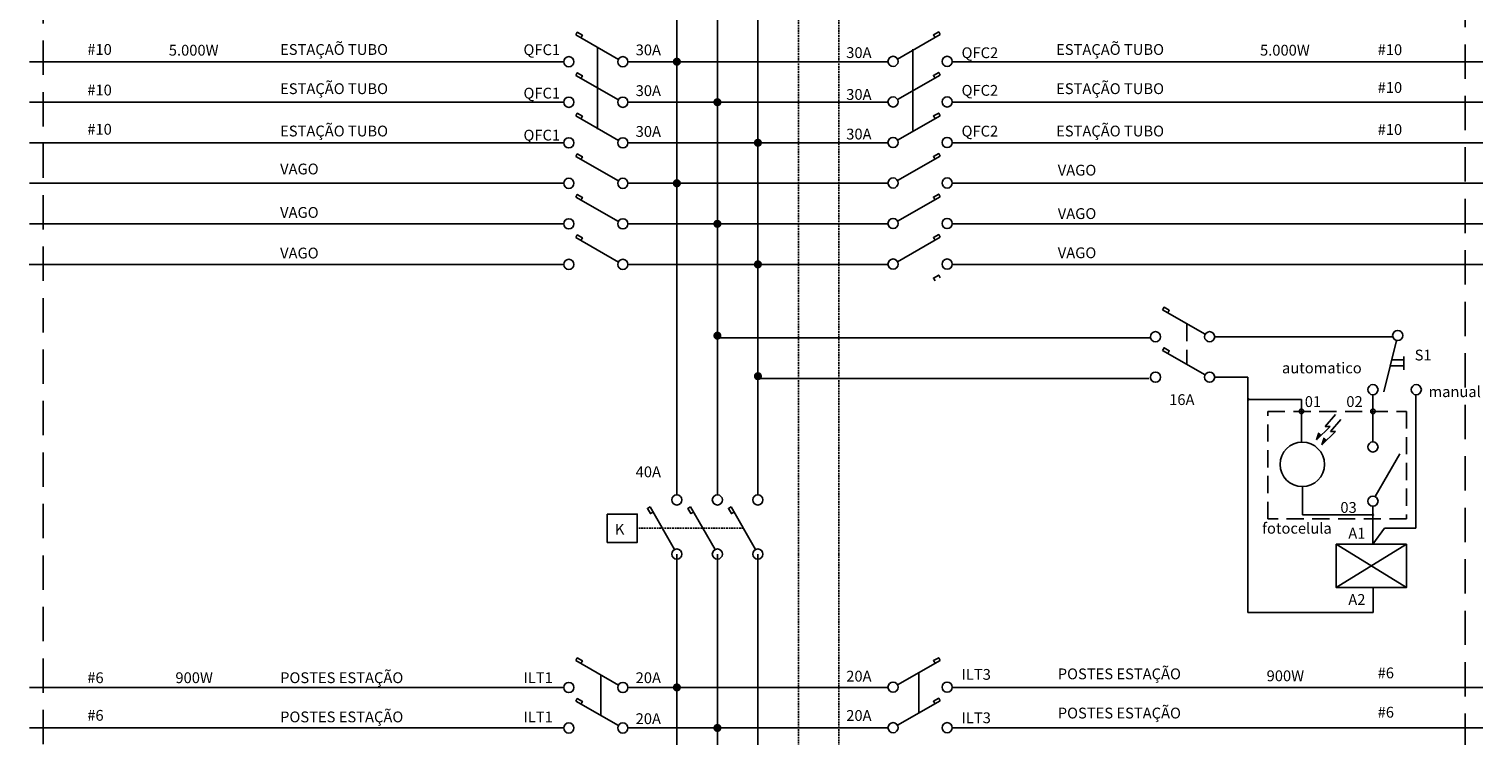
# Model space of a CAD drawing. Units: metres. Extents: x 25767334 to 25768485, y 723828739 to 723829917.
# Drawn here: x 25767334 to 25767872, y 723829149 to 723829411 of the extents above; entities that cross this region are included whole.
import ezdxf

# ---------------------------------------------------------------- set-up
doc = ezdxf.new("R2010")
doc.units = ezdxf.units.M
doc.header["$MEASUREMENT"] = 0
doc.linetypes.add('HIDDEN', pattern=[9.525, 6.35, -3.175])
for name, color, linetype in [('01E', 1, 'Continuous'), ('01ETR', 1, 'HIDDEN'), ('02E', 1, 'Continuous'), ('05E', 12, 'Continuous'), ('08E', 2, 'HIDDEN'), ('GUIA', 7, 'Continuous')]:
    doc.layers.add(name, color=color, linetype=linetype)
doc.styles.add('ROMANS', font='ROMANS')

msp = doc.modelspace()

# ---------------------------------------------------------------- linework, layer by layer
at = {"layer": '01E'}
for p, q in [((25767544.61, 723829404.17), (25767544.61, 723829374)), ((25767661.31, 723829403.54), (25767661.31, 723829373.48)), ((25767838.09, 723829286.38), (25767842.98, 723829286.38)), ((25767838.63, 723829288.58), (25767842.98, 723829288.58)), ((25767843.05, 723829289.82), (25767843.05, 723829284.87)), ((25767663.55, 723829172.88), (25767663.55, 723829157.88)), ((25767545.82, 723829171.96), (25767545.82, 723829156.96))]:
    msp.add_line(p, q, dxfattribs=at)
at = {"layer": '01ETR'}
msp.add_line((25767762.77, 723829301.8), (25767762.77, 723829287), dxfattribs=at)
at = {"layer": '01ETR', "linetype": 'HIDDEN', "ltscale": 0.1}
msp.add_line((25767598.55, 723829226.29), (25767559.29, 723829226.29), dxfattribs=at)
at = {"layer": '01ETR', "ltscale": 2}
msp.add_lwpolyline([(25767339.33, 723829576.78), (25767865.88, 723829576.78), (25767865.88, 723828917.77), (25767339.33, 723828917.77)], close=True, dxfattribs=at)
at = {"layer": '01ETR', "linetype": 'HIDDEN'}
msp.add_lwpolyline([(25767792.76, 723829269.52), (25767844.15, 723829269.52), (25767844.15, 723829229.75), (25767792.76, 723829229.75)], close=True, dxfattribs=at)
at = {"layer": '01ETR'}
for centre in [(25767805.2, 723829269.52), (25767831.67, 723829269.52)]:
    msp.add_circle(centre, 0.841, dxfattribs=at)
at = {"layer": '02E'}
for p, q in [((25767552.29, 723829399.79), (25767536.5, 723829408.83)), ((25767552.29, 723829399.79), (25767536.5, 723829408.83)), ((25767552.29, 723829399.79), (25767536.5, 723829408.83)), ((25767552.29, 723829399.79), (25767536.5, 723829408.83)), ((25767655.65, 723829399.9), (25767671.44, 723829408.94)), ((25767655.65, 723829399.9), (25767671.44, 723829408.94)), ((25767655.65, 723829399.9), (25767671.44, 723829408.94)), ((25767655.65, 723829399.9), (25767671.44, 723829408.94)), ((25767552.29, 723829384.79), (25767536.5, 723829393.83)), ((25767552.29, 723829384.79), (25767536.5, 723829393.83)), ((25767552.29, 723829384.79), (25767536.5, 723829393.83)), ((25767552.29, 723829384.79), (25767536.5, 723829393.83)), ((25767552.29, 723829384.79), (25767536.5, 723829393.83)), ((25767552.29, 723829384.79), (25767536.5, 723829393.83)), ((25767655.65, 723829384.9), (25767671.44, 723829393.94)), ((25767655.65, 723829384.9), (25767671.44, 723829393.94)), ((25767655.65, 723829384.9), (25767671.44, 723829393.94)), ((25767655.65, 723829384.9), (25767671.44, 723829393.94)), ((25767655.65, 723829384.9), (25767671.44, 723829393.94)), ((25767655.65, 723829384.9), (25767671.44, 723829393.94)), ((25767552.29, 723829369.79), (25767536.5, 723829378.83)), ((25767552.29, 723829369.79), (25767536.5, 723829378.83)), ((25767552.29, 723829369.79), (25767536.5, 723829378.83)), ((25767552.29, 723829369.79), (25767536.5, 723829378.83)), ((25767655.65, 723829369.9), (25767671.44, 723829378.94)), ((25767655.65, 723829369.9), (25767671.44, 723829378.94)), ((25767655.65, 723829369.9), (25767671.44, 723829378.94)), ((25767655.65, 723829369.9), (25767671.44, 723829378.94)), ((25767552.29, 723829354.79), (25767536.5, 723829363.83)), ((25767655.65, 723829354.9), (25767671.44, 723829363.94)), ((25767552.29, 723829339.79), (25767536.5, 723829348.83)), ((25767655.65, 723829339.9), (25767671.44, 723829348.94)), ((25767552.29, 723829324.79), (25767536.5, 723829333.83)), ((25767552.29, 723829324.79), (25767536.5, 723829333.83)), ((25767552.29, 723829324.79), (25767536.5, 723829333.83)), ((25767552.29, 723829324.79), (25767536.5, 723829333.83)), ((25767655.65, 723829324.9), (25767671.44, 723829333.94)), ((25767655.65, 723829324.9), (25767671.44, 723829333.94)), ((25767655.65, 723829324.9), (25767671.44, 723829333.94)), ((25767655.65, 723829324.9), (25767671.44, 723829333.94)), ((25767769.55, 723829298.04), (25767753.76, 723829307.08)), ((25767769.55, 723829283.04), (25767753.76, 723829292.08)), ((25767769.55, 723829283.04), (25767753.76, 723829292.08)), ((25767769.55, 723829283.04), (25767753.76, 723829292.08)), ((25767769.55, 723829283.04), (25767753.76, 723829292.08)), ((25767840.4, 723829295.76), (25767835.73, 723829276.75)), ((25767815.78, 723829263.99), (25767810.79, 723829259.01)), ((25767817.83, 723829268.38), (25767814.02, 723829263.99)), ((25767814.02, 723829263.99), (25767815.78, 723829263.99)), ((25767819.83, 723829266.48), (25767816.01, 723829262.09)), ((25767810.79, 723829259.01), (25767811.67, 723829261.64)), ((25767817.77, 723829262.09), (25767812.79, 723829257.11)), ((25767812.79, 723829257.11), (25767813.67, 723829259.74)), ((25767816.01, 723829262.09), (25767817.77, 723829262.09)), ((25767832.55, 723829237.99), (25767841.59, 723829253.78)), ((25767832.55, 723829237.99), (25767841.59, 723829253.78)), ((25767832.55, 723829237.99), (25767841.59, 723829253.78)), ((25767832.55, 723829237.99), (25767841.59, 723829253.78)), ((25767573.07, 723829218.39), (25767564.03, 723829234.18)), ((25767588.07, 723829218.39), (25767579.03, 723829234.18)), ((25767588.07, 723829218.39), (25767579.03, 723829234.18)), ((25767588.07, 723829218.39), (25767579.03, 723829234.18)), ((25767588.07, 723829218.39), (25767579.03, 723829234.18)), ((25767603.07, 723829218.39), (25767594.03, 723829234.18)), ((25767603.07, 723829218.39), (25767594.03, 723829234.18)), ((25767603.07, 723829218.39), (25767594.03, 723829234.18)), ((25767603.07, 723829218.39), (25767594.03, 723829234.18)), ((25767603.07, 723829218.39), (25767594.03, 723829234.18)), ((25767603.07, 723829218.39), (25767594.03, 723829234.18)), ((25767818.08, 723829220.35), (25767844.07, 723829204.31)), ((25767844.07, 723829220.35), (25767818.08, 723829204.31)), ((25767552.29, 723829168.25), (25767536.5, 723829177.29)), ((25767655.65, 723829168.36), (25767671.44, 723829177.4)), ((25767552.29, 723829153.25), (25767536.5, 723829162.29)), ((25767552.29, 723829153.25), (25767536.5, 723829162.29)), ((25767552.29, 723829153.25), (25767536.5, 723829162.29)), ((25767552.29, 723829153.25), (25767536.5, 723829162.29)), ((25767655.65, 723829153.36), (25767671.44, 723829162.4)), ((25767655.65, 723829153.36), (25767671.44, 723829162.4)), ((25767655.65, 723829153.36), (25767671.44, 723829162.4)), ((25767655.65, 723829153.36), (25767671.44, 723829162.4))]:
    msp.add_line(p, q, dxfattribs=at)
for points in [[(25767538.42, 723829407.73), (25767538.98, 723829408.72), (25767537.06, 723829409.81), (25767536.5, 723829408.83)], [(25767538.42, 723829407.73), (25767538.98, 723829408.72), (25767537.06, 723829409.81), (25767536.5, 723829408.83)], [(25767538.42, 723829407.73), (25767538.98, 723829408.72), (25767537.06, 723829409.81), (25767536.5, 723829408.83)], [(25767538.42, 723829407.73), (25767538.98, 723829408.72), (25767537.06, 723829409.81), (25767536.5, 723829408.83)], [(25767669.52, 723829407.84), (25767668.96, 723829408.83), (25767670.88, 723829409.93), (25767671.44, 723829408.94)], [(25767669.52, 723829407.84), (25767668.96, 723829408.83), (25767670.88, 723829409.93), (25767671.44, 723829408.94)], [(25767669.52, 723829407.84), (25767668.96, 723829408.83), (25767670.88, 723829409.93), (25767671.44, 723829408.94)], [(25767669.52, 723829407.84), (25767668.96, 723829408.83), (25767670.88, 723829409.93), (25767671.44, 723829408.94)], [(25767538.42, 723829392.73), (25767538.98, 723829393.72), (25767537.06, 723829394.81), (25767536.5, 723829393.83)], [(25767538.42, 723829392.73), (25767538.98, 723829393.72), (25767537.06, 723829394.81), (25767536.5, 723829393.83)], [(25767538.42, 723829392.73), (25767538.98, 723829393.72), (25767537.06, 723829394.81), (25767536.5, 723829393.83)], [(25767538.42, 723829392.73), (25767538.98, 723829393.72), (25767537.06, 723829394.81), (25767536.5, 723829393.83)], [(25767538.42, 723829392.73), (25767538.98, 723829393.72), (25767537.06, 723829394.81), (25767536.5, 723829393.83)], [(25767538.42, 723829392.73), (25767538.98, 723829393.72), (25767537.06, 723829394.81), (25767536.5, 723829393.83)], [(25767669.52, 723829392.84), (25767668.96, 723829393.83), (25767670.88, 723829394.93), (25767671.44, 723829393.94)], [(25767669.52, 723829392.84), (25767668.96, 723829393.83), (25767670.88, 723829394.93), (25767671.44, 723829393.94)], [(25767669.52, 723829392.84), (25767668.96, 723829393.83), (25767670.88, 723829394.93), (25767671.44, 723829393.94)], [(25767669.52, 723829392.84), (25767668.96, 723829393.83), (25767670.88, 723829394.93), (25767671.44, 723829393.94)], [(25767669.52, 723829392.84), (25767668.96, 723829393.83), (25767670.88, 723829394.93), (25767671.44, 723829393.94)], [(25767669.52, 723829392.84), (25767668.96, 723829393.83), (25767670.88, 723829394.93), (25767671.44, 723829393.94)], [(25767538.42, 723829377.73), (25767538.98, 723829378.72), (25767537.06, 723829379.81), (25767536.5, 723829378.83)], [(25767538.42, 723829377.73), (25767538.98, 723829378.72), (25767537.06, 723829379.81), (25767536.5, 723829378.83)], [(25767538.42, 723829377.73), (25767538.98, 723829378.72), (25767537.06, 723829379.81), (25767536.5, 723829378.83)], [(25767538.42, 723829377.73), (25767538.98, 723829378.72), (25767537.06, 723829379.81), (25767536.5, 723829378.83)], [(25767669.52, 723829377.84), (25767668.96, 723829378.83), (25767670.88, 723829379.93), (25767671.44, 723829378.94)], [(25767669.52, 723829377.84), (25767668.96, 723829378.83), (25767670.88, 723829379.93), (25767671.44, 723829378.94)], [(25767669.52, 723829377.84), (25767668.96, 723829378.83), (25767670.88, 723829379.93), (25767671.44, 723829378.94)], [(25767669.52, 723829377.84), (25767668.96, 723829378.83), (25767670.88, 723829379.93), (25767671.44, 723829378.94)], [(25767538.42, 723829362.73), (25767538.98, 723829363.72), (25767537.06, 723829364.81), (25767536.5, 723829363.83)], [(25767669.52, 723829362.84), (25767668.96, 723829363.83), (25767670.88, 723829364.93), (25767671.44, 723829363.94)], [(25767538.42, 723829347.73), (25767538.98, 723829348.72), (25767537.06, 723829349.81), (25767536.5, 723829348.83)], [(25767669.52, 723829347.84), (25767668.96, 723829348.83), (25767670.88, 723829349.93), (25767671.44, 723829348.94)], [(25767538.42, 723829332.73), (25767538.98, 723829333.72), (25767537.06, 723829334.81), (25767536.5, 723829333.83)], [(25767538.42, 723829332.73), (25767538.98, 723829333.72), (25767537.06, 723829334.81), (25767536.5, 723829333.83)], [(25767538.42, 723829332.73), (25767538.98, 723829333.72), (25767537.06, 723829334.81), (25767536.5, 723829333.83)], [(25767538.42, 723829332.73), (25767538.98, 723829333.72), (25767537.06, 723829334.81), (25767536.5, 723829333.83)], [(25767669.52, 723829332.84), (25767668.96, 723829333.83), (25767670.88, 723829334.93), (25767671.44, 723829333.94)], [(25767669.52, 723829332.84), (25767668.96, 723829333.83), (25767670.88, 723829334.93), (25767671.44, 723829333.94)], [(25767669.52, 723829332.84), (25767668.96, 723829333.83), (25767670.88, 723829334.93), (25767671.44, 723829333.94)], [(25767669.52, 723829332.84), (25767668.96, 723829333.83), (25767670.88, 723829334.93), (25767671.44, 723829333.94)], [(25767669.52, 723829317.84), (25767668.96, 723829318.83), (25767670.88, 723829319.93), (25767671.44, 723829318.94)], [(25767669.52, 723829317.84), (25767668.96, 723829318.83), (25767670.88, 723829319.93), (25767671.44, 723829318.94)], [(25767669.52, 723829317.84), (25767668.96, 723829318.83), (25767670.88, 723829319.93), (25767671.44, 723829318.94)], [(25767669.52, 723829317.84), (25767668.96, 723829318.83), (25767670.88, 723829319.93), (25767671.44, 723829318.94)], [(25767669.52, 723829317.84), (25767668.96, 723829318.83), (25767670.88, 723829319.93), (25767671.44, 723829318.94)], [(25767669.52, 723829317.84), (25767668.96, 723829318.83), (25767670.88, 723829319.93), (25767671.44, 723829318.94)], [(25767755.68, 723829305.98), (25767756.24, 723829306.97), (25767754.32, 723829308.06), (25767753.76, 723829307.08)], [(25767755.68, 723829290.98), (25767756.24, 723829291.97), (25767754.32, 723829293.06), (25767753.76, 723829292.08)], [(25767755.68, 723829290.98), (25767756.24, 723829291.97), (25767754.32, 723829293.06), (25767753.76, 723829292.08)], [(25767755.68, 723829290.98), (25767756.24, 723829291.97), (25767754.32, 723829293.06), (25767753.76, 723829292.08)], [(25767755.68, 723829290.98), (25767756.24, 723829291.97), (25767754.32, 723829293.06), (25767753.76, 723829292.08)], [(25767565.13, 723829232.26), (25767564.15, 723829231.7), (25767563.05, 723829233.62), (25767564.03, 723829234.18)], [(25767580.13, 723829232.26), (25767579.15, 723829231.7), (25767578.05, 723829233.62), (25767579.03, 723829234.18)], [(25767580.13, 723829232.26), (25767579.15, 723829231.7), (25767578.05, 723829233.62), (25767579.03, 723829234.18)], [(25767580.13, 723829232.26), (25767579.15, 723829231.7), (25767578.05, 723829233.62), (25767579.03, 723829234.18)], [(25767580.13, 723829232.26), (25767579.15, 723829231.7), (25767578.05, 723829233.62), (25767579.03, 723829234.18)], [(25767595.13, 723829232.26), (25767594.15, 723829231.7), (25767593.05, 723829233.62), (25767594.03, 723829234.18)], [(25767595.13, 723829232.26), (25767594.15, 723829231.7), (25767593.05, 723829233.62), (25767594.03, 723829234.18)], [(25767595.13, 723829232.26), (25767594.15, 723829231.7), (25767593.05, 723829233.62), (25767594.03, 723829234.18)], [(25767595.13, 723829232.26), (25767594.15, 723829231.7), (25767593.05, 723829233.62), (25767594.03, 723829234.18)], [(25767595.13, 723829232.26), (25767594.15, 723829231.7), (25767593.05, 723829233.62), (25767594.03, 723829234.18)], [(25767595.13, 723829232.26), (25767594.15, 723829231.7), (25767593.05, 723829233.62), (25767594.03, 723829234.18)], [(25767538.42, 723829176.19), (25767538.98, 723829177.18), (25767537.06, 723829178.27), (25767536.5, 723829177.29)], [(25767669.52, 723829176.3), (25767668.96, 723829177.29), (25767670.88, 723829178.39), (25767671.44, 723829177.4)], [(25767538.42, 723829161.19), (25767538.98, 723829162.18), (25767537.06, 723829163.27), (25767536.5, 723829162.29)], [(25767538.42, 723829161.19), (25767538.98, 723829162.18), (25767537.06, 723829163.27), (25767536.5, 723829162.29)], [(25767538.42, 723829161.19), (25767538.98, 723829162.18), (25767537.06, 723829163.27), (25767536.5, 723829162.29)], [(25767538.42, 723829161.19), (25767538.98, 723829162.18), (25767537.06, 723829163.27), (25767536.5, 723829162.29)], [(25767669.52, 723829161.3), (25767668.96, 723829162.29), (25767670.88, 723829163.39), (25767671.44, 723829162.4)], [(25767669.52, 723829161.3), (25767668.96, 723829162.29), (25767670.88, 723829163.39), (25767671.44, 723829162.4)], [(25767669.52, 723829161.3), (25767668.96, 723829162.29), (25767670.88, 723829163.39), (25767671.44, 723829162.4)], [(25767669.52, 723829161.3), (25767668.96, 723829162.29), (25767670.88, 723829163.39), (25767671.44, 723829162.4)]]:
    msp.add_lwpolyline(points, dxfattribs=at)
at = {"layer": '02E', "const_width": 0.5}
for points in [[(25767785.32, 723829273.97, 1), (25767785.82, 723829273.97, 1)], [(25767831.42, 723829231.27, 1), (25767831.92, 723829231.27, 1)]]:
    msp.add_lwpolyline(points, format="xyb", close=True, dxfattribs=at)
at = {"layer": '02E'}
for points in [[(25767548.14, 723829231.51), (25767559.29, 723829231.51), (25767559.29, 723829221.06), (25767548.14, 723829221.06)], [(25767818.08, 723829220.35), (25767844.07, 723829220.35), (25767844.07, 723829204.31), (25767818.08, 723829204.31)]]:
    msp.add_lwpolyline(points, close=True, dxfattribs=at)
for centre, radius in [((25767533.93, 723829398.91), 1.88), ((25767533.93, 723829398.91), 1.88), ((25767533.93, 723829398.91), 1.88), ((25767533.93, 723829398.91), 1.88), ((25767553.95, 723829398.91), 1.88), ((25767553.95, 723829398.91), 1.88), ((25767553.95, 723829398.91), 1.88), ((25767553.95, 723829398.91), 1.88), ((25767653.99, 723829399.03), 1.88), ((25767653.99, 723829399.03), 1.88), ((25767653.99, 723829399.03), 1.88), ((25767653.99, 723829399.03), 1.88), ((25767674.01, 723829399.03), 1.88), ((25767674.01, 723829399.03), 1.88), ((25767674.01, 723829399.03), 1.88), ((25767674.01, 723829399.03), 1.88), ((25767533.93, 723829383.91), 1.88), ((25767533.93, 723829383.91), 1.88), ((25767533.93, 723829383.91), 1.88), ((25767533.93, 723829383.91), 1.88), ((25767533.93, 723829383.91), 1.88), ((25767533.93, 723829383.91), 1.88), ((25767553.95, 723829383.91), 1.88), ((25767553.95, 723829383.91), 1.88), ((25767553.95, 723829383.91), 1.88), ((25767553.95, 723829383.91), 1.88), ((25767553.95, 723829383.91), 1.88), ((25767553.95, 723829383.91), 1.88), ((25767653.99, 723829384.03), 1.88), ((25767653.99, 723829384.03), 1.88), ((25767653.99, 723829384.03), 1.88), ((25767653.99, 723829384.03), 1.88), ((25767653.99, 723829384.03), 1.88), ((25767653.99, 723829384.03), 1.88), ((25767674.01, 723829384.03), 1.88), ((25767674.01, 723829384.03), 1.88), ((25767674.01, 723829384.03), 1.88), ((25767674.01, 723829384.03), 1.88), ((25767674.01, 723829384.03), 1.88), ((25767674.01, 723829384.03), 1.88), ((25767533.93, 723829368.91), 1.88), ((25767533.93, 723829368.91), 1.88), ((25767533.93, 723829368.91), 1.88), ((25767533.93, 723829368.91), 1.88), ((25767553.95, 723829368.91), 1.88), ((25767553.95, 723829368.91), 1.88), ((25767553.95, 723829368.91), 1.88), ((25767553.95, 723829368.91), 1.88), ((25767653.99, 723829369.03), 1.88), ((25767653.99, 723829369.03), 1.88), ((25767653.99, 723829369.03), 1.88), ((25767653.99, 723829369.03), 1.88), ((25767674.01, 723829369.03), 1.88), ((25767674.01, 723829369.03), 1.88), ((25767674.01, 723829369.03), 1.88), ((25767674.01, 723829369.03), 1.88), ((25767533.93, 723829353.91), 1.88), ((25767553.95, 723829353.91), 1.88), ((25767653.99, 723829354.03), 1.88), ((25767674.01, 723829354.03), 1.88), ((25767533.93, 723829338.91), 1.88), ((25767553.95, 723829338.91), 1.88), ((25767653.99, 723829339.03), 1.88), ((25767674.01, 723829339.03), 1.88), ((25767533.93, 723829323.91), 1.88), ((25767533.93, 723829323.91), 1.88), ((25767533.93, 723829323.91), 1.88), ((25767533.93, 723829323.91), 1.88), ((25767553.95, 723829323.91), 1.88), ((25767553.95, 723829323.91), 1.88), ((25767553.95, 723829323.91), 1.88), ((25767553.95, 723829323.91), 1.88), ((25767653.99, 723829324.03), 1.88), ((25767653.99, 723829324.03), 1.88), ((25767653.99, 723829324.03), 1.88), ((25767653.99, 723829324.03), 1.88), ((25767674.01, 723829324.03), 1.88), ((25767674.01, 723829324.03), 1.88), ((25767674.01, 723829324.03), 1.88), ((25767674.01, 723829324.03), 1.88), ((25767751.19, 723829297.16), 1.88), ((25767771.21, 723829297.16), 1.88), ((25767840.85, 723829297.58), 1.88), ((25767840.85, 723829297.58), 1.88), ((25767840.85, 723829297.58), 1.88), ((25767840.85, 723829297.58), 1.88), ((25767751.19, 723829282.16), 1.88), ((25767751.19, 723829282.16), 1.88), ((25767751.19, 723829282.16), 1.88), ((25767751.19, 723829282.16), 1.88), ((25767771.21, 723829282.16), 1.88), ((25767771.21, 723829282.16), 1.88), ((25767771.21, 723829282.16), 1.88), ((25767771.21, 723829282.16), 1.88), ((25767831.67, 723829277.56), 1.88), ((25767831.67, 723829277.56), 1.88), ((25767831.67, 723829277.56), 1.88), ((25767831.67, 723829277.56), 1.88), ((25767847.72, 723829277.56), 1.88), ((25767847.72, 723829277.56), 1.88), ((25767847.72, 723829277.56), 1.88), ((25767847.72, 723829277.56), 1.88), ((25767805.52, 723829249.92), 8.2), ((25767831.67, 723829256.35), 1.88), ((25767831.67, 723829256.35), 1.88), ((25767831.67, 723829256.35), 1.88), ((25767831.67, 723829256.35), 1.88), ((25767573.95, 723829236.75), 1.88), ((25767588.95, 723829236.75), 1.88), ((25767588.95, 723829236.75), 1.88), ((25767588.95, 723829236.75), 1.88), ((25767588.95, 723829236.75), 1.88), ((25767603.95, 723829236.75), 1.88), ((25767603.95, 723829236.75), 1.88), ((25767603.95, 723829236.75), 1.88), ((25767603.95, 723829236.75), 1.88), ((25767603.95, 723829236.75), 1.88), ((25767603.95, 723829236.75), 1.88), ((25767831.67, 723829236.32), 1.88), ((25767831.67, 723829236.32), 1.88), ((25767831.67, 723829236.32), 1.88), ((25767831.67, 723829236.32), 1.88), ((25767573.95, 723829216.73), 1.88), ((25767588.95, 723829216.73), 1.88), ((25767588.95, 723829216.73), 1.88), ((25767588.95, 723829216.73), 1.88), ((25767588.95, 723829216.73), 1.88), ((25767603.95, 723829216.73), 1.88), ((25767603.95, 723829216.73), 1.88), ((25767603.95, 723829216.73), 1.88), ((25767603.95, 723829216.73), 1.88), ((25767603.95, 723829216.73), 1.88), ((25767603.95, 723829216.73), 1.88), ((25767533.93, 723829167.37), 1.88), ((25767553.95, 723829167.37), 1.88), ((25767653.99, 723829167.48), 1.88), ((25767674.01, 723829167.48), 1.88), ((25767533.93, 723829152.37), 1.88), ((25767533.93, 723829152.37), 1.88), ((25767533.93, 723829152.37), 1.88), ((25767533.93, 723829152.37), 1.88), ((25767553.95, 723829152.37), 1.88), ((25767553.95, 723829152.37), 1.88), ((25767553.95, 723829152.37), 1.88), ((25767553.95, 723829152.37), 1.88), ((25767653.99, 723829152.48), 1.88), ((25767653.99, 723829152.48), 1.88), ((25767653.99, 723829152.48), 1.88), ((25767653.99, 723829152.48), 1.88), ((25767674.01, 723829152.48), 1.88), ((25767674.01, 723829152.48), 1.88), ((25767674.01, 723829152.48), 1.88), ((25767674.01, 723829152.48), 1.88)]:
    msp.add_circle(centre, radius, dxfattribs=at)
for points in [[(25767811.67, 723829261.63), (25767812.67, 723829260.82), (25767810.81, 723829259.05)], [(25767813.66, 723829259.73), (25767814.66, 723829258.92), (25767812.8, 723829257.15)]]:
    msp.add_solid(points, dxfattribs=at)
at = {"layer": '05E'}
for p, q in [((25767334.21, 723829398.92), (25767532.05, 723829398.92)), ((25767555.83, 723829398.92), (25767652.11, 723829398.92)), ((25767675.89, 723829398.92), (25767872.4, 723829398.92)), ((25767334.21, 723829383.92), (25767532.05, 723829383.92)), ((25767555.83, 723829383.92), (25767652.11, 723829383.92)), ((25767675.89, 723829383.92), (25767872.4, 723829383.92)), ((25767334.21, 723829368.92), (25767532.05, 723829368.92)), ((25767555.83, 723829368.92), (25767652.11, 723829368.92)), ((25767675.89, 723829368.92), (25767872.4, 723829368.92)), ((25767334.21, 723829353.92), (25767532.05, 723829353.92)), ((25767555.83, 723829353.92), (25767652.11, 723829353.92)), ((25767675.89, 723829353.92), (25767872.4, 723829353.92)), ((25767334.21, 723829338.92), (25767532.05, 723829338.92)), ((25767555.83, 723829338.92), (25767652.11, 723829338.92)), ((25767675.89, 723829338.92), (25767872.4, 723829338.92)), ((25767334.08, 723829323.92), (25767532.05, 723829323.92)), ((25767555.83, 723829323.92), (25767652.11, 723829323.92)), ((25767675.89, 723829323.92), (25767872.4, 723829323.92)), ((25767334.21, 723829167.38), (25767532.05, 723829167.38)), ((25767555.83, 723829167.38), (25767652.11, 723829167.38)), ((25767675.89, 723829167.38), (25767872.4, 723829167.38)), ((25767334.21, 723829152.38), (25767532.05, 723829152.38)), ((25767555.83, 723829152.38), (25767652.11, 723829152.38)), ((25767675.89, 723829152.38), (25767872.4, 723829152.38))]:
    msp.add_line(p, q, dxfattribs=at)
at = {"layer": '05E', "color": 92}
for p, q in [((25767588.95, 723829296.75), (25767749.22, 723829296.75)), ((25767773.09, 723829297.16), (25767839.01, 723829297.16)), ((25767603.95, 723829281.75), (25767748.84, 723829281.75)), ((25767773.09, 723829282.16), (25767785.4, 723829282.16)), ((25767785.4, 723829282.16), (25767785.4, 723829195.13)), ((25767831.67, 723829275.68), (25767831.67, 723829258.23)), ((25767847.53, 723829226.28), (25767847.53, 723829275.69)), ((25767805.2, 723829273.97), (25767785.57, 723829273.97)), ((25767805.2, 723829258.12), (25767805.2, 723829273.97)), ((25767805.58, 723829241.66), (25767805.58, 723829231.27)), ((25767831.67, 723829234.44), (25767831.67, 723829220.35)), ((25767805.58, 723829231.27), (25767831.67, 723829231.27)), ((25767831.67, 723829220.35), (25767835.98, 723829226.28)), ((25767835.98, 723829226.28), (25767847.53, 723829226.28)), ((25767831.75, 723829204.36), (25767831.75, 723829195.13)), ((25767831.75, 723829195.13), (25767785.4, 723829195.13))]:
    msp.add_line(p, q, dxfattribs=at)
at = {"layer": '05E', "const_width": 1.5}
for points in [[(25767573.2, 723829398.92, 1), (25767574.7, 723829398.92, 1)], [(25767588.2, 723829383.92, 1), (25767589.7, 723829383.92, 1)], [(25767603.2, 723829368.92, 1), (25767604.7, 723829368.92, 1)], [(25767573.2, 723829353.92, 1), (25767574.7, 723829353.92, 1)], [(25767588.2, 723829338.92, 1), (25767589.7, 723829338.92, 1)], [(25767603.2, 723829323.92, 1), (25767604.7, 723829323.92, 1)], [(25767588.2, 723829297.54, 1), (25767589.7, 723829297.54, 1)], [(25767603.2, 723829282.54, 1), (25767604.7, 723829282.54, 1)], [(25767573.2, 723829167.38, 1), (25767574.7, 723829167.38, 1)], [(25767588.2, 723829152.38, 1), (25767589.7, 723829152.38, 1)]]:
    msp.add_lwpolyline(points, format="xyb", close=True, dxfattribs=at)
at = {"layer": '08E', "linetype": 'Continuous'}
for p, q in [((25767573.95, 723829538.27), (25767573.95, 723829238.63)), ((25767588.95, 723829538.27), (25767588.95, 723829238.63)), ((25767603.95, 723829538.27), (25767603.95, 723829238.63)), ((25767573.95, 723829216.73), (25767573.95, 723828927.12)), ((25767588.95, 723829216.73), (25767588.95, 723828927.12)), ((25767603.95, 723829216.73), (25767603.95, 723828927.12))]:
    msp.add_line(p, q, dxfattribs=at)
at = {"layer": '08E', "ltscale": 0.1}
for p, q in [((25767618.95, 723829538.29), (25767618.95, 723829216.48)), ((25767618.95, 723829216.74), (25767618.95, 723828927.12))]:
    msp.add_line(p, q, dxfattribs=at)
at = {"layer": '08E', "linetype": 'HIDDEN', "ltscale": 0.1}
for p, q in [((25767633.95, 723829538.29), (25767633.95, 723829216.48)), ((25767633.95, 723829216.74), (25767633.95, 723828917.77))]:
    msp.add_line(p, q, dxfattribs=at)

# ---------------------------------------------------------------- texts
at = {"layer": 'GUIA', "color": 7, "linetype": 'Continuous', "style": 'ROMANS'}
for s, p in [('#10', (25767355.63, 723829401.45)), ('5.000W', (25767385.82, 723829401.17)), ('ESTAÇAÕ TUBO', (25767427.03, 723829401.43)), ('QFC1', (25767517.14, 723829401.35)), ('30A', (25767558.68, 723829401.28)), ('30A', (25767636.65, 723829400.28)), ('QFC2', (25767679.35, 723829400.23)), ('ESTAÇAÕ TUBO', (25767714.36, 723829401.43)), ('5.000W', (25767789.86, 723829401.17)), ('#10', (25767833.41, 723829401.35)), ('#10', (25767355.63, 723829386.42)), ('ESTAÇÃO TUBO', (25767427.03, 723829386.93)), ('QFC1', (25767517.14, 723829385.28)), ('30A', (25767558.68, 723829386.2)), ('30A', (25767636.65, 723829384.79)), ('QFC2', (25767679.35, 723829386.31)), ('ESTAÇÃO TUBO', (25767714.36, 723829386.93)), ('#10', (25767833.41, 723829387.36)), ('#10', (25767355.63, 723829371.91)), ('ESTAÇÃO TUBO', (25767427.03, 723829371.26)), ('QFC1', (25767517.14, 723829369.74)), ('30A', (25767558.68, 723829371.11)), ('30A', (25767636.65, 723829370.13)), ('QFC2', (25767679.35, 723829371.23)), ('ESTAÇÃO TUBO', (25767714.36, 723829371.26)), ('#10', (25767833.41, 723829371.81)), ('VAGO', (25767427.03, 723829357.21)), ('VAGO', (25767714.97, 723829356.78)), ('VAGO', (25767427.03, 723829341.14)), ('VAGO', (25767714.97, 723829340.71)), ('VAGO', (25767427.03, 723829326.11)), ('VAGO', (25767714.97, 723829326.2)), ('S1', (25767847.11, 723829288.36)), ('automatico', (25767798, 723829283.6)), ('16A', (25767756.22, 723829271.88)), ('01', (25767806.43, 723829271.15)), ('02', (25767821.82, 723829271.15)), ('manual', (25767852.24, 723829274.81)), ('40A', (25767558.68, 723829245.15)), ('03', (25767819.62, 723829231.96)), ('K', (25767550.99, 723829223.91)), ('fotocelula', (25767790.67, 723829224.27)), ('A1', (25767822.55, 723829222.44)), ('A2', (25767822.55, 723829197.9)), ('#6', (25767355.63, 723829168.97)), ('  900W', (25767385.82, 723829168.97)), ('POSTES ESTAÇÃO', (25767427.03, 723829168.97)), ('ILT1', (25767517.14, 723829168.97)), ('20A', (25767558.68, 723829168.97)), ('20A', (25767636.65, 723829169.54)), ('ILT3', (25767679.35, 723829170.2)), ('POSTES ESTAÇÃO', (25767714.97, 723829170.39)), ('  900W', (25767789.86, 723829169.67)), ('#6', (25767833.41, 723829170.75)), ('#6', (25767355.63, 723829155.05)), ('POSTES ESTAÇÃO', (25767427.03, 723829154.47)), ('ILT1', (25767517.14, 723829154.47)), ('20A', (25767558.68, 723829153.81)), ('20A', (25767636.65, 723829154.99)), ('ILT3', (25767679.35, 723829154.15)), ('POSTES ESTAÇÃO', (25767714.97, 723829155.89)), ('#6', (25767833.41, 723829156.21))]:
    msp.add_text(s, height=4, dxfattribs=at).set_placement(p)

doc.saveas('drawing.dxf')
